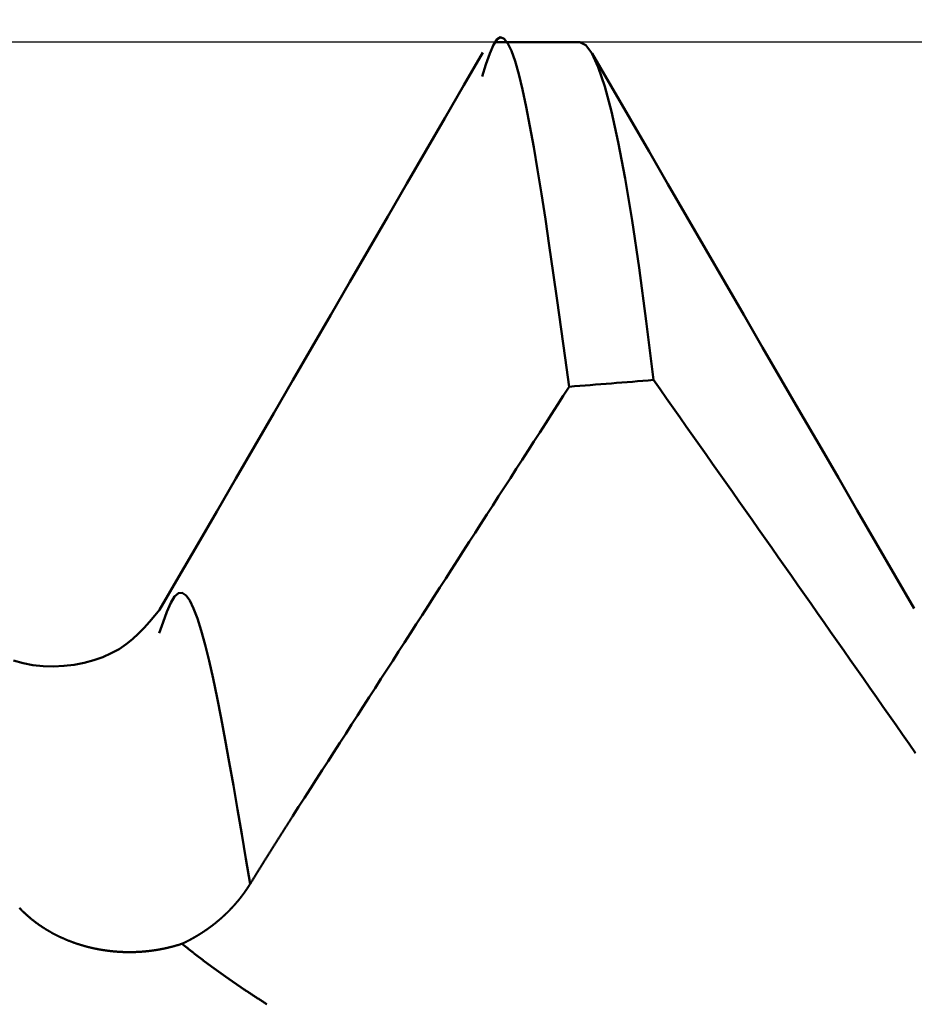
# Model space of a CAD drawing. Extents: x -50 to 77, y -69 to 65.
# Drawn here: x 32 to 32, y 1 to 2 of the extents above; entities that cross this region are included whole.
import ezdxf

# ---------------------------------------------------------------- set-up
doc = ezdxf.new("R2010")
doc.units = 0
doc.header["$PDMODE"] = 1
for name, color, linetype, lineweight in [('1', 4, 'Continuous', 50), ('2', 7, 'Continuous', 25), ('CUT', 1, 'Continuous', 25), ('SK2', 7, 'Continuous', 25)]:
    doc.layers.add(name, color=color, linetype=linetype, lineweight=lineweight)
doc.styles.add('STANDARD 3.5 mm', font='monos.ttf', dxfattribs={"height": 3.5})
doc.dimstyles.new('AM_DIN', dxfattribs={"dimtxt": 3.5, "dimasz": 2.5, "dimexe": 2, "dimexo": 1, "dimgap": 1, "dimtad": 1, "dimdsep": 46, "dimtxsty": 'STANDARD 3.5 mm', "dimcen": 0.09, "dimadec": 0, "dimazin": 2, "dimtm": 1e-09, "dimtfac": 0.707107, "dimtmove": 0, "dimatfit": 3, "dimfxl": 1, "dimtolj": 1, "dimlwd": -1, "dimlwe": -1, "dimarcsym": 0})

# ---------------------------------------------------------------- blocks, each defined once
blk = doc.blocks.new('*D7')
at = {"layer": '2', "color": 0}
for p, q in [((32.69824, 2.544), (32.69824, 32)), ((35, 2.2), (35, 32)), ((30.19824, 30), (27.69824, 30)), ((32.69824, 30), (35, 30)), ((35, 30), (53.529, 30)), ((37.5, 30), (40, 30))]:
    blk.add_line(p, q, dxfattribs=at)
for points in [[(30.19824, 29.58333), (30.19824, 30.41667), (32.69824, 30)], [(37.5, 30.41667), (37.5, 29.58333), (35, 30)]]:
    blk.add_solid(points, dxfattribs=at)
at = {"layer": 'DEFPOINTS', "color": 0}
for p in [(35, 25), (32.69824, 1.544), (35, 1.2)]:
    blk.add_point(p, dxfattribs=at)
at = {"layer": '2', "color": 0, "insert": (46.7645, 35.73842), "char_height": 3.5, "attachment_point": 5, "style": 'STANDARD 3.5 mm'}
blk.add_mtext("\\A1;2.30\\P'B'", dxfattribs=at)
blk = doc.blocks.new('*D8')
at = {"layer": '2', "color": 0}
for p, q in [((30, 2.544), (30, 47)), ((35, 2.2), (35, 47)), ((27.5, 45), (25, 45)), ((30, 45), (35, 45)), ((35, 45), (50.5155, 45)), ((37.5, 45), (40, 45))]:
    blk.add_line(p, q, dxfattribs=at)
for points in [[(27.5, 44.58333), (27.5, 45.41667), (30, 45)], [(37.5, 45.41667), (37.5, 44.58333), (35, 45)]]:
    blk.add_solid(points, dxfattribs=at)
at = {"layer": 'DEFPOINTS', "color": 0}
for p in [(35, 40), (30, 1.544), (35, 1.2)]:
    blk.add_point(p, dxfattribs=at)
at = {"layer": '2', "color": 0, "insert": (45.25775, 47.81125), "char_height": 3.5, "attachment_point": 5, "style": 'STANDARD 3.5 mm'}
blk.add_mtext('\\A1;5.0', dxfattribs=at)
blk = doc.blocks.new('*D11')
at = {"layer": 'DEFPOINTS', "color": 0}
for p in [(32.69824, 60), (32.69824, 1.544), (-21, 0.85)]:
    blk.add_point(p, dxfattribs=at)
at = {"layer": 'SK2', "color": 0}
for p, q in [((-21, 1.85), (-21, 62)), ((32.69824, 46.875), (32.69824, 62)), ((-18.5, 60), (30.19824, 60)), ((32.69824, 31.875), (32.69824, 43.125)), ((32.69824, 2.544), (32.69824, 28.125))]:
    blk.add_line(p, q, dxfattribs=at)
for points in [[(-18.5, 60.41667), (-18.5, 59.58333), (-21, 60)], [(30.19824, 60.41667), (30.19824, 59.58333), (32.69824, 60)]]:
    blk.add_solid(points, dxfattribs=at)
at = {"layer": 'SK2', "color": 0, "insert": (5.84912, 62.81149), "char_height": 3.5, "attachment_point": 5, "style": 'STANDARD 3.5 mm'}
blk.add_mtext('\\A1;53.7', dxfattribs=at)

msp = doc.modelspace()

# ---------------------------------------------------------------- linework, layer by layer
at = {"layer": '1'}
msp.add_line((32, 1.544), (31.95611, 1.544), dxfattribs=at)
for points in [[(31.99455, 1.36605), (31.99248, 1.38099), (31.99042, 1.39584), (31.98836, 1.41051), (31.98631, 1.42492), (31.98426, 1.43896), (31.98223, 1.45255), (31.98021, 1.46561), (31.97821, 1.47803), (31.97623, 1.48974), (31.97428, 1.50064), (31.97234, 1.51063), (31.97043, 1.51963), (31.96853, 1.52751), (31.96664, 1.53417), (31.96477, 1.53952), (31.96289, 1.54343), (31.96102, 1.54581), (31.95915, 1.54654), (31.95727, 1.54553), (31.95538, 1.54267), (31.95348, 1.53814), (31.95158, 1.53248), (31.94967, 1.52624)], [(32.03803, 1.36953), (32.03432, 1.39995), (32.03063, 1.42744), (32.02697, 1.45199), (32.02336, 1.47362), (32.0198, 1.49235), (32.0163, 1.50816), (32.01286, 1.52109), (32.00951, 1.53112), (32.00624, 1.53828), (32.00307, 1.54257), (32, 1.544)], [(31.95001, 1.53872), (31.9402, 1.52179), (31.93038, 1.50485), (31.92057, 1.48792), (31.91076, 1.47099), (31.90094, 1.45405), (31.89112, 1.43712), (31.88131, 1.42019), (31.87149, 1.40325), (31.86167, 1.38632), (31.85184, 1.36938), (31.84202, 1.35245), (31.83219, 1.33551), (31.82237, 1.31857), (31.81254, 1.30164), (31.80271, 1.2847), (31.79289, 1.26776), (31.78306, 1.25083)], [(32.17266, 1.25151), (32.16287, 1.26836), (32.15309, 1.28522), (32.14331, 1.30208), (32.13353, 1.31893), (32.12375, 1.33579), (32.11397, 1.35265), (32.10419, 1.36951), (32.09441, 1.38637), (32.08463, 1.40324), (32.07486, 1.4201), (32.06508, 1.43697), (32.0553, 1.45383), (32.04552, 1.4707), (32.03575, 1.48757), (32.02597, 1.50444), (32.01619, 1.52131), (32.00642, 1.53818)], [(32.17339, 1.17669), (32.17003, 1.18152), (32.16666, 1.18635), (32.16329, 1.19118), (32.15992, 1.19601), (32.15655, 1.20084), (32.15318, 1.20567), (32.14981, 1.21049), (32.14643, 1.21532), (32.14306, 1.22015), (32.13968, 1.22497), (32.13631, 1.2298), (32.13293, 1.23462), (32.12955, 1.23945), (32.12617, 1.24427), (32.12279, 1.2491), (32.11941, 1.25392), (32.11603, 1.25874), (32.11265, 1.26356), (32.10927, 1.26839), (32.10588, 1.27321), (32.1025, 1.27803), (32.09911, 1.28285), (32.09572, 1.28767), (32.09234, 1.29249), (32.08895, 1.2973), (32.08556, 1.30212), (32.08217, 1.30694), (32.07878, 1.31176), (32.07539, 1.31657), (32.07199, 1.32139), (32.0686, 1.32621), (32.06521, 1.33102), (32.06181, 1.33584), (32.05842, 1.34065), (32.05502, 1.34547), (32.05163, 1.35028), (32.04823, 1.35509), (32.04483, 1.35991), (32.04143, 1.36472), (32.03803, 1.36953)], [(31.99455, 1.36605), (31.99151, 1.36133), (31.98848, 1.35662), (31.98544, 1.3519), (31.9824, 1.34718), (31.97936, 1.34246), (31.97632, 1.33775), (31.97329, 1.33303), (31.97025, 1.32831), (31.96721, 1.32359), (31.96417, 1.31888), (31.96113, 1.31416), (31.9581, 1.30944), (31.95506, 1.30472), (31.95202, 1.30001), (31.94898, 1.29529), (31.94595, 1.29057), (31.94291, 1.28585), (31.93987, 1.28114), (31.93683, 1.27642), (31.9338, 1.2717), (31.93076, 1.26698), (31.92772, 1.26227), (31.92468, 1.25755), (31.92165, 1.25283), (31.91861, 1.24811), (31.91557, 1.2434), (31.91254, 1.23868), (31.9095, 1.23396), (31.90646, 1.22924), (31.90343, 1.22452), (31.90039, 1.21981), (31.89735, 1.21509), (31.89431, 1.21037), (31.89128, 1.20565), (31.88824, 1.20094), (31.8852, 1.19622), (31.88217, 1.1915), (31.87913, 1.18678), (31.87609, 1.18206), (31.87306, 1.17735), (31.87002, 1.17263), (31.86699, 1.16791), (31.86395, 1.16319), (31.86091, 1.15847), (31.85788, 1.15376), (31.85484, 1.14904), (31.8518, 1.14432)], [(31.82979, 1.10924), (31.82762, 1.12214), (31.82546, 1.13497), (31.8233, 1.14762), (31.82116, 1.16003), (31.81902, 1.17209), (31.81689, 1.18374), (31.81478, 1.19488), (31.8127, 1.20543), (31.81063, 1.21531), (31.80859, 1.22443), (31.80657, 1.2327), (31.80457, 1.24005), (31.80259, 1.24636), (31.80062, 1.25157), (31.79866, 1.25556), (31.7967, 1.25827), (31.79474, 1.25958), (31.79277, 1.25942), (31.7908, 1.25769), (31.78881, 1.25439), (31.78681, 1.24986), (31.78481, 1.24451), (31.7828, 1.23875)], [(31.78315, 1.25099), (31.78054, 1.2478), (31.77787, 1.24464), (31.77511, 1.24155), (31.7722, 1.23856), (31.76909, 1.23571), (31.76574, 1.23304), (31.76209, 1.23057), (31.7581, 1.22835), (31.75373, 1.22641), (31.74903, 1.22476), (31.74406, 1.22344), (31.73889, 1.22245), (31.7336, 1.22182), (31.72825, 1.22157), (31.72292, 1.22172), (31.71767, 1.22229), (31.71256, 1.22327), (31.70764, 1.22461)], [(31.8518, 1.14432), (31.85163, 1.14405), (31.85146, 1.14378), (31.85129, 1.14351), (31.85111, 1.14324), (31.85094, 1.14298), (31.85077, 1.14271), (31.8506, 1.14244), (31.85042, 1.14217), (31.85025, 1.1419), (31.85008, 1.14163), (31.8499, 1.14136), (31.84973, 1.14109), (31.84956, 1.14082), (31.84939, 1.14055), (31.84921, 1.14028), (31.84904, 1.14001), (31.84887, 1.13974), (31.8487, 1.13947), (31.84852, 1.1392), (31.84835, 1.13893), (31.84818, 1.13866), (31.84801, 1.13839), (31.84783, 1.13812), (31.84766, 1.13785), (31.84749, 1.13758), (31.84731, 1.13731), (31.84714, 1.13703), (31.84697, 1.13676), (31.8468, 1.13649), (31.84662, 1.13622), (31.84645, 1.13595), (31.84628, 1.13568), (31.84611, 1.13541), (31.84593, 1.13514), (31.84576, 1.13486), (31.84559, 1.13459), (31.84542, 1.13432), (31.84524, 1.13405), (31.84507, 1.13378), (31.8449, 1.1335), (31.84473, 1.13323), (31.84456, 1.13296), (31.84438, 1.13269), (31.84421, 1.13241), (31.84404, 1.13214), (31.84387, 1.13187), (31.84369, 1.1316), (31.84352, 1.13132), (31.84335, 1.13105), (31.84318, 1.13078), (31.843, 1.13051), (31.84283, 1.13023), (31.84266, 1.12996), (31.84249, 1.12969), (31.84232, 1.12941), (31.84214, 1.12914), (31.84197, 1.12887), (31.8418, 1.12859), (31.84163, 1.12832), (31.84146, 1.12804), (31.84128, 1.12777), (31.84111, 1.1275), (31.84094, 1.12722), (31.84077, 1.12695), (31.84059, 1.12667), (31.84042, 1.1264), (31.84025, 1.12613), (31.84008, 1.12585), (31.83991, 1.12558), (31.83973, 1.1253), (31.83956, 1.12503), (31.83939, 1.12475), (31.83922, 1.12448), (31.83905, 1.1242), (31.83888, 1.12393), (31.8387, 1.12365), (31.83853, 1.12338), (31.83836, 1.1231), (31.83819, 1.12283), (31.83802, 1.12255), (31.83784, 1.12228), (31.83767, 1.122), (31.8375, 1.12172), (31.83733, 1.12145), (31.83716, 1.12117), (31.83699, 1.1209), (31.83681, 1.12062), (31.83664, 1.12034), (31.83647, 1.12007), (31.8363, 1.11979), (31.83613, 1.11952), (31.83596, 1.11924), (31.83578, 1.11896), (31.83561, 1.11869), (31.83544, 1.11841), (31.83527, 1.11813), (31.8351, 1.11786), (31.83493, 1.11758), (31.83475, 1.1173), (31.83458, 1.11703), (31.83441, 1.11675), (31.83424, 1.11647), (31.83407, 1.11619), (31.8339, 1.11592), (31.83373, 1.11564), (31.83356, 1.11536), (31.83338, 1.11508), (31.83321, 1.11481), (31.83304, 1.11453), (31.83287, 1.11425), (31.8327, 1.11397), (31.83253, 1.11369), (31.83236, 1.11342), (31.83218, 1.11314), (31.83201, 1.11286), (31.83184, 1.11258), (31.83167, 1.1123), (31.8315, 1.11203), (31.83133, 1.11175), (31.83116, 1.11147), (31.83099, 1.11119), (31.83082, 1.11091), (31.83064, 1.11063), (31.83047, 1.11035), (31.8303, 1.11007), (31.83013, 1.10979), (31.82996, 1.10952), (31.82979, 1.10924)], [(31.82979, 1.10924), (31.82974, 1.10916), (31.8297, 1.10908), (31.82965, 1.10901), (31.8296, 1.10893), (31.82956, 1.10886), (31.82951, 1.10878), (31.82946, 1.10871), (31.82942, 1.10863), (31.82937, 1.10856), (31.82932, 1.10848), (31.82927, 1.10841), (31.82923, 1.10833), (31.82918, 1.10825), (31.82913, 1.10818), (31.82908, 1.1081), (31.82903, 1.10803), (31.82899, 1.10795), (31.82894, 1.10788), (31.82889, 1.1078), (31.82884, 1.10773), (31.82879, 1.10765), (31.82874, 1.10758), (31.82869, 1.1075), (31.82865, 1.10743), (31.8286, 1.10735), (31.82855, 1.10728), (31.8285, 1.1072), (31.82845, 1.10713), (31.8284, 1.10705), (31.82835, 1.10698), (31.8283, 1.1069), (31.82825, 1.10683), (31.8282, 1.10676), (31.82815, 1.10668), (31.8281, 1.10661), (31.82805, 1.10653), (31.828, 1.10646), (31.82795, 1.10638), (31.8279, 1.10631), (31.82785, 1.10623), (31.8278, 1.10616), (31.82775, 1.10609), (31.8277, 1.10601), (31.82765, 1.10594), (31.82759, 1.10586), (31.82754, 1.10579), (31.82749, 1.10572), (31.82744, 1.10564), (31.82739, 1.10557), (31.82734, 1.10549), (31.82729, 1.10542), (31.82723, 1.10535), (31.82718, 1.10527), (31.82713, 1.1052), (31.82708, 1.10512), (31.82702, 1.10505), (31.82697, 1.10498), (31.82692, 1.1049), (31.82687, 1.10483), (31.82681, 1.10476), (31.82676, 1.10468), (31.82671, 1.10461), (31.82666, 1.10454), (31.8266, 1.10446), (31.82655, 1.10439), (31.8265, 1.10432), (31.82644, 1.10424), (31.82639, 1.10417), (31.82634, 1.1041), (31.82628, 1.10402), (31.82623, 1.10395), (31.82618, 1.10388), (31.82612, 1.10381), (31.82607, 1.10373), (31.82601, 1.10366), (31.82596, 1.10359), (31.8259, 1.10351), (31.82585, 1.10344), (31.8258, 1.10337), (31.82574, 1.1033), (31.82569, 1.10322), (31.82563, 1.10315), (31.82558, 1.10308), (31.82552, 1.10301), (31.82547, 1.10293), (31.82541, 1.10286), (31.82536, 1.10279), (31.8253, 1.10272), (31.82524, 1.10265), (31.82519, 1.10257), (31.82513, 1.1025), (31.82508, 1.10243), (31.82502, 1.10236), (31.82497, 1.10229), (31.82491, 1.10221), (31.82485, 1.10214), (31.8248, 1.10207), (31.82474, 1.102), (31.82468, 1.10193), (31.82463, 1.10185), (31.82457, 1.10178), (31.82451, 1.10171), (31.82446, 1.10164), (31.8244, 1.10157), (31.82434, 1.1015), (31.82429, 1.10143), (31.82423, 1.10136), (31.82417, 1.10128), (31.82411, 1.10121), (31.82406, 1.10114), (31.824, 1.10107), (31.82394, 1.101), (31.82388, 1.10093), (31.82383, 1.10086), (31.82377, 1.10079), (31.82371, 1.10072), (31.82365, 1.10065), (31.82359, 1.10058), (31.82353, 1.1005), (31.82348, 1.10043), (31.82342, 1.10036), (31.82336, 1.10029), (31.8233, 1.10022), (31.82324, 1.10015), (31.82318, 1.10008), (31.82312, 1.10001), (31.82306, 1.09994), (31.82301, 1.09987), (31.82295, 1.0998), (31.82289, 1.09973), (31.82283, 1.09966), (31.82277, 1.09959), (31.82271, 1.09952), (31.82265, 1.09945), (31.82259, 1.09938), (31.82253, 1.09931), (31.82247, 1.09924), (31.82241, 1.09917), (31.82235, 1.0991), (31.82229, 1.09904), (31.82223, 1.09897), (31.82217, 1.0989), (31.82211, 1.09883), (31.82205, 1.09876), (31.82199, 1.09869), (31.82192, 1.09862), (31.82186, 1.09855), (31.8218, 1.09848), (31.82174, 1.09841), (31.82168, 1.09834), (31.82162, 1.09828), (31.82156, 1.09821), (31.8215, 1.09814), (31.82144, 1.09807), (31.82137, 1.098), (31.82131, 1.09793), (31.82125, 1.09786), (31.82119, 1.0978), (31.82113, 1.09773), (31.82106, 1.09766), (31.821, 1.09759), (31.82094, 1.09752), (31.82088, 1.09746), (31.82082, 1.09739), (31.82075, 1.09732), (31.82069, 1.09725), (31.82063, 1.09718), (31.82057, 1.09712), (31.8205, 1.09705), (31.82044, 1.09698), (31.82038, 1.09691), (31.82031, 1.09685), (31.82025, 1.09678), (31.82019, 1.09671), (31.82012, 1.09664), (31.82006, 1.09658), (31.82, 1.09651), (31.81993, 1.09644), (31.81987, 1.09638), (31.81981, 1.09631), (31.81974, 1.09624), (31.81968, 1.09618), (31.81961, 1.09611), (31.81955, 1.09604), (31.81949, 1.09598), (31.81942, 1.09591), (31.81936, 1.09584), (31.81929, 1.09578), (31.81923, 1.09571), (31.81917, 1.09564), (31.8191, 1.09558), (31.81904, 1.09551), (31.81897, 1.09545), (31.81891, 1.09538), (31.81884, 1.09531), (31.81878, 1.09525), (31.81871, 1.09518), (31.81865, 1.09512), (31.81858, 1.09505), (31.81852, 1.09499), (31.81845, 1.09492), (31.81838, 1.09486), (31.81832, 1.09479), (31.81825, 1.09472), (31.81819, 1.09466), (31.81812, 1.09459), (31.81806, 1.09453), (31.81799, 1.09446), (31.81792, 1.0944), (31.81786, 1.09433), (31.81779, 1.09427), (31.81773, 1.0942), (31.81766, 1.09414), (31.81759, 1.09408), (31.81753, 1.09401), (31.81746, 1.09395), (31.81739, 1.09388), (31.81733, 1.09382), (31.81726, 1.09375), (31.81719, 1.09369), (31.81713, 1.09363), (31.81706, 1.09356), (31.81699, 1.0935), (31.81692, 1.09343), (31.81686, 1.09337), (31.81679, 1.09331), (31.81672, 1.09324), (31.81665, 1.09318), (31.81659, 1.09312), (31.81652, 1.09305), (31.81645, 1.09299), (31.81638, 1.09293), (31.81632, 1.09286), (31.81625, 1.0928), (31.81618, 1.09274), (31.81611, 1.09267), (31.81604, 1.09261), (31.81598, 1.09255), (31.81591, 1.09249), (31.81584, 1.09242), (31.81577, 1.09236), (31.8157, 1.0923), (31.81563, 1.09224), (31.81556, 1.09217), (31.8155, 1.09211), (31.81543, 1.09205), (31.81536, 1.09199), (31.81529, 1.09193), (31.81522, 1.09186), (31.81515, 1.0918), (31.81508, 1.09174), (31.81501, 1.09168), (31.81494, 1.09162), (31.81487, 1.09156), (31.8148, 1.09149), (31.81473, 1.09143), (31.81466, 1.09137), (31.8146, 1.09131), (31.81453, 1.09125), (31.81446, 1.09119), (31.81439, 1.09113), (31.81432, 1.09107), (31.81425, 1.09101), (31.81418, 1.09094), (31.8141, 1.09088), (31.81403, 1.09082), (31.81396, 1.09076), (31.81389, 1.0907), (31.81382, 1.09064), (31.81375, 1.09058), (31.81368, 1.09052), (31.81361, 1.09046), (31.81354, 1.0904), (31.81347, 1.09034), (31.8134, 1.09028), (31.81333, 1.09022), (31.81325, 1.09016), (31.81318, 1.0901), (31.81311, 1.09004), (31.81304, 1.08998), (31.81297, 1.08992), (31.8129, 1.08986), (31.81283, 1.0898), (31.81275, 1.08974), (31.81268, 1.08968), (31.81261, 1.08963), (31.81254, 1.08957), (31.81247, 1.08951), (31.81239, 1.08945), (31.81232, 1.08939), (31.81225, 1.08933), (31.81218, 1.08927), (31.8121, 1.08921), (31.81203, 1.08915), (31.81196, 1.0891), (31.81189, 1.08904), (31.81181, 1.08898), (31.81174, 1.08892), (31.81167, 1.08886), (31.81159, 1.0888), (31.81152, 1.08875), (31.81145, 1.08869), (31.81137, 1.08863), (31.8113, 1.08857), (31.81123, 1.08851), (31.81115, 1.08846), (31.81108, 1.0884), (31.81101, 1.08834), (31.81093, 1.08828), (31.81086, 1.08823), (31.81078, 1.08817), (31.81071, 1.08811), (31.81064, 1.08805), (31.81056, 1.088), (31.81049, 1.08794), (31.81041, 1.08788), (31.81034, 1.08783), (31.81026, 1.08777), (31.81019, 1.08771), (31.81011, 1.08766), (31.81004, 1.0876), (31.80997, 1.08754), (31.80989, 1.08749), (31.80982, 1.08743), (31.80974, 1.08737), (31.80967, 1.08732), (31.80959, 1.08726), (31.80951, 1.0872), (31.80944, 1.08715), (31.80936, 1.08709), (31.80929, 1.08704), (31.80921, 1.08698), (31.80914, 1.08692), (31.80906, 1.08687), (31.80899, 1.08681), (31.80891, 1.08676), (31.80883, 1.0867), (31.80876, 1.08665), (31.80868, 1.08659), (31.80861, 1.08654), (31.80853, 1.08648), (31.80845, 1.08643), (31.80838, 1.08637), (31.8083, 1.08632), (31.80823, 1.08626), (31.80815, 1.08621), (31.80807, 1.08615), (31.808, 1.0861), (31.80792, 1.08604), (31.80784, 1.08599), (31.80777, 1.08594), (31.80769, 1.08588), (31.80761, 1.08583), (31.80753, 1.08577), (31.80746, 1.08572), (31.80738, 1.08567), (31.8073, 1.08561), (31.80723, 1.08556), (31.80715, 1.0855), (31.80707, 1.08545), (31.80699, 1.0854), (31.80692, 1.08534), (31.80684, 1.08529), (31.80676, 1.08524), (31.80668, 1.08518), (31.8066, 1.08513), (31.80653, 1.08508), (31.80645, 1.08502), (31.80637, 1.08497), (31.80629, 1.08492), (31.80621, 1.08487), (31.80614, 1.08481), (31.80606, 1.08476), (31.80598, 1.08471), (31.8059, 1.08466), (31.80582, 1.0846), (31.80574, 1.08455), (31.80567, 1.0845), (31.80559, 1.08445), (31.80551, 1.0844), (31.80543, 1.08434), (31.80535, 1.08429), (31.80527, 1.08424), (31.80519, 1.08419), (31.80511, 1.08414), (31.80503, 1.08409), (31.80496, 1.08404), (31.80488, 1.08398), (31.8048, 1.08393), (31.80472, 1.08388), (31.80464, 1.08383), (31.80456, 1.08378), (31.80448, 1.08373), (31.8044, 1.08368), (31.80432, 1.08363), (31.80424, 1.08358), (31.80416, 1.08353), (31.80408, 1.08348), (31.804, 1.08343), (31.80392, 1.08338), (31.80384, 1.08333), (31.80376, 1.08328), (31.80368, 1.08323), (31.8036, 1.08318), (31.80352, 1.08313), (31.80344, 1.08308), (31.80336, 1.08303), (31.80328, 1.08298), (31.8032, 1.08293), (31.80312, 1.08288), (31.80304, 1.08283), (31.80296, 1.08278), (31.80288, 1.08273), (31.8028, 1.08268), (31.80272, 1.08263), (31.80263, 1.08259), (31.80255, 1.08254), (31.80247, 1.08249), (31.80239, 1.08244), (31.80231, 1.08239), (31.80223, 1.08234), (31.80215, 1.08229), (31.80207, 1.08225), (31.80199, 1.0822), (31.8019, 1.08215), (31.80182, 1.0821), (31.80174, 1.08206), (31.80166, 1.08201), (31.80158, 1.08196), (31.8015, 1.08191), (31.80142, 1.08186), (31.80133, 1.08182), (31.80125, 1.08177), (31.80117, 1.08172), (31.80109, 1.08168), (31.80101, 1.08163), (31.80092, 1.08158), (31.80084, 1.08154), (31.80076, 1.08149), (31.80068, 1.08144), (31.8006, 1.0814), (31.80051, 1.08135), (31.80043, 1.0813), (31.80035, 1.08126), (31.80027, 1.08121), (31.80018, 1.08116), (31.8001, 1.08112), (31.80002, 1.08107), (31.79994, 1.08103), (31.79985, 1.08098), (31.79977, 1.08094), (31.79969, 1.08089), (31.79961, 1.08085), (31.79952, 1.0808), (31.79944, 1.08075), (31.79936, 1.08071), (31.79927, 1.08066), (31.79919, 1.08062), (31.79911, 1.08057), (31.79903, 1.08053), (31.79894, 1.08049), (31.79886, 1.08044), (31.79878, 1.0804), (31.79869, 1.08035), (31.79861, 1.08031), (31.79853, 1.08026), (31.79844, 1.08022), (31.79836, 1.08018), (31.79828, 1.08013), (31.79819, 1.08009), (31.79811, 1.08004), (31.79802, 1.08), (31.79794, 1.07996), (31.79786, 1.07991), (31.79777, 1.07987), (31.79769, 1.07983), (31.79761, 1.07978), (31.79752, 1.07974), (31.79744, 1.0797), (31.79735, 1.07966), (31.79727, 1.07961), (31.79719, 1.07957), (31.7971, 1.07953), (31.79702, 1.07949), (31.79693, 1.07944), (31.79685, 1.0794), (31.79676, 1.07936), (31.79668, 1.07932), (31.7966, 1.07928), (31.79651, 1.07923), (31.79643, 1.07919), (31.79634, 1.07915), (31.79626, 1.07911), (31.79617, 1.07907), (31.79609, 1.07903), (31.796, 1.07899), (31.79592, 1.07894), (31.79583, 1.0789), (31.79575, 1.07886), (31.79566, 1.07882), (31.79558, 1.07878), (31.79549, 1.07874), (31.79541, 1.0787), (31.79532, 1.07866), (31.79524, 1.07862), (31.79515, 1.07858), (31.79507, 1.07854), (31.79498, 1.0785), (31.7949, 1.07846), (31.79481, 1.07842), (31.79473, 1.07838), (31.79464, 1.07834)], [(31.79464, 1.07834), (31.79445, 1.07828), (31.79426, 1.07822), (31.79408, 1.07815), (31.79389, 1.07809), (31.79369, 1.07803), (31.7936, 1.078), (31.79355, 1.07799), (31.79353, 1.07798), (31.7935, 1.07797), (31.79332, 1.07791), (31.79313, 1.07785), (31.79294, 1.07779), (31.79275, 1.07774), (31.79256, 1.07768), (31.79237, 1.07762), (31.79218, 1.07757), (31.79199, 1.07751), (31.7918, 1.07745), (31.79161, 1.0774), (31.79142, 1.07734), (31.79123, 1.07729), (31.79104, 1.07724), (31.79085, 1.07718), (31.79066, 1.07713), (31.79047, 1.07708), (31.79027, 1.07702), (31.79008, 1.07697), (31.78989, 1.07692), (31.7897, 1.07687), (31.78951, 1.07682), (31.78931, 1.07677), (31.78912, 1.07672), (31.78893, 1.07667), (31.78873, 1.07662), (31.78854, 1.07657), (31.78835, 1.07652), (31.78815, 1.07648), (31.78796, 1.07643), (31.78776, 1.07638), (31.78757, 1.07634), (31.78737, 1.07629), (31.78718, 1.07625), (31.78698, 1.0762), (31.78679, 1.07616), (31.78659, 1.07611), (31.7864, 1.07607), (31.7862, 1.07603), (31.78601, 1.07598), (31.78581, 1.07594), (31.78561, 1.0759), (31.78542, 1.07586), (31.78522, 1.07582), (31.78502, 1.07578), (31.78483, 1.07574), (31.78463, 1.0757), (31.78443, 1.07566), (31.78424, 1.07562), (31.78404, 1.07558), (31.78384, 1.07554), (31.78364, 1.07551), (31.78345, 1.07547), (31.78325, 1.07543), (31.78305, 1.0754), (31.78285, 1.07536), (31.78265, 1.07533), (31.78245, 1.07529), (31.78226, 1.07526), (31.78206, 1.07522), (31.78186, 1.07519), (31.78166, 1.07516), (31.78146, 1.07512), (31.78126, 1.07509), (31.78106, 1.07506), (31.78086, 1.07503), (31.78066, 1.075), (31.78046, 1.07497), (31.78026, 1.07494), (31.78006, 1.07491), (31.77986, 1.07488), (31.77966, 1.07485), (31.77946, 1.07482), (31.77926, 1.0748), (31.77906, 1.07477), (31.77886, 1.07474), (31.77866, 1.07472), (31.77846, 1.07469), (31.77826, 1.07467), (31.77806, 1.07464), (31.77786, 1.07462), (31.77766, 1.07459), (31.77746, 1.07457), (31.77726, 1.07455), (31.77706, 1.07452), (31.77686, 1.0745), (31.77666, 1.07448), (31.77646, 1.07446), (31.77625, 1.07444), (31.77605, 1.07442), (31.77585, 1.0744), (31.77565, 1.07438), (31.77545, 1.07436), (31.77525, 1.07434), (31.77505, 1.07433), (31.77485, 1.07431), (31.77464, 1.07429), (31.77444, 1.07428), (31.77424, 1.07426), (31.77404, 1.07424), (31.77384, 1.07423), (31.77364, 1.07421), (31.77344, 1.0742), (31.77323, 1.07419), (31.77303, 1.07417), (31.77283, 1.07416), (31.77263, 1.07415), (31.77243, 1.07414), (31.77223, 1.07413), (31.77203, 1.07411), (31.77182, 1.0741), (31.77162, 1.07409), (31.77142, 1.07408), (31.77122, 1.07408), (31.77102, 1.07407), (31.77082, 1.07406), (31.77061, 1.07405), (31.77041, 1.07404), (31.77021, 1.07404), (31.77001, 1.07403), (31.76981, 1.07403), (31.76961, 1.07402), (31.76941, 1.07402), (31.7692, 1.07401), (31.769, 1.07401), (31.7688, 1.07401), (31.7686, 1.074), (31.7684, 1.074), (31.7682, 1.074), (31.76799, 1.074), (31.76779, 1.074), (31.76759, 1.074), (31.76739, 1.074), (31.76719, 1.074), (31.76698, 1.074), (31.76678, 1.074), (31.76658, 1.074), (31.76638, 1.074), (31.76618, 1.07401), (31.76597, 1.07401), (31.76577, 1.07401), (31.76557, 1.07402), (31.76537, 1.07402), (31.76517, 1.07403), (31.76496, 1.07403), (31.76476, 1.07404), (31.76456, 1.07405), (31.76436, 1.07405), (31.76415, 1.07406), (31.76395, 1.07407), (31.76375, 1.07408), (31.76355, 1.07409), (31.76335, 1.0741), (31.76314, 1.07411), (31.76294, 1.07412), (31.76274, 1.07413), (31.76254, 1.07414), (31.76233, 1.07415), (31.76213, 1.07416), (31.76193, 1.07417), (31.76173, 1.07419), (31.76153, 1.0742), (31.76132, 1.07422), (31.76112, 1.07423), (31.76092, 1.07425), (31.76072, 1.07426), (31.76052, 1.07428), (31.76031, 1.07429), (31.76011, 1.07431), (31.75991, 1.07433), (31.75971, 1.07434), (31.75951, 1.07436), (31.75931, 1.07438), (31.7591, 1.0744), (31.7589, 1.07442), (31.7587, 1.07444), (31.7585, 1.07446), (31.7583, 1.07448), (31.7581, 1.0745), (31.7579, 1.07453), (31.75769, 1.07455), (31.75749, 1.07457), (31.75729, 1.07459), (31.75709, 1.07462), (31.75689, 1.07464), (31.75669, 1.07467), (31.75649, 1.07469), (31.75629, 1.07472), (31.75609, 1.07474), (31.75589, 1.07477), (31.75569, 1.0748), (31.75549, 1.07482), (31.75529, 1.07485), (31.75509, 1.07488), (31.75489, 1.07491), (31.75469, 1.07494), (31.75449, 1.07497), (31.75429, 1.075), (31.75409, 1.07503), (31.75389, 1.07506), (31.75369, 1.07509), (31.75349, 1.07512), (31.75329, 1.07516), (31.7531, 1.07519), (31.7529, 1.07522), (31.7527, 1.07526), (31.7525, 1.07529), (31.7523, 1.07532), (31.7521, 1.07536), (31.75191, 1.0754), (31.75171, 1.07543), (31.75151, 1.07547), (31.75131, 1.0755), (31.75112, 1.07554), (31.75092, 1.07558), (31.75072, 1.07562), (31.75052, 1.07566), (31.75033, 1.0757), (31.75013, 1.07574), (31.74993, 1.07578), (31.74974, 1.07582), (31.74954, 1.07586), (31.74935, 1.0759), (31.74915, 1.07594), (31.74895, 1.07598), (31.74876, 1.07603), (31.74856, 1.07607), (31.74837, 1.07611), (31.74817, 1.07616), (31.74798, 1.0762), (31.74779, 1.07625), (31.74759, 1.07629), (31.7474, 1.07634), (31.7472, 1.07638), (31.74701, 1.07643), (31.74682, 1.07648), (31.74662, 1.07653), (31.74643, 1.07657), (31.74624, 1.07662), (31.74604, 1.07667), (31.74585, 1.07672), (31.74566, 1.07677), (31.74547, 1.07682), (31.74528, 1.07687), (31.74508, 1.07692), (31.74489, 1.07697), (31.7447, 1.07703), (31.74451, 1.07708), (31.74432, 1.07713), (31.74413, 1.07719), (31.74394, 1.07724), (31.74375, 1.07729), (31.74356, 1.07735), (31.74337, 1.0774), (31.74318, 1.07746), (31.74299, 1.07752), (31.7428, 1.07757), (31.74261, 1.07763), (31.74242, 1.07769), (31.74223, 1.07775), (31.74204, 1.07781), (31.74185, 1.07786), (31.74166, 1.07792), (31.74147, 1.07798), (31.74128, 1.07804), (31.7411, 1.0781), (31.74091, 1.07817), (31.74072, 1.07823), (31.74053, 1.07829), (31.74034, 1.07835), (31.74016, 1.07842), (31.73997, 1.07848), (31.73978, 1.07854), (31.7396, 1.07861), (31.73941, 1.07867), (31.73922, 1.07874), (31.73904, 1.0788), (31.73885, 1.07887), (31.73867, 1.07894), (31.73848, 1.079), (31.7383, 1.07907), (31.73811, 1.07914), (31.73793, 1.07921), (31.73774, 1.07927), (31.73756, 1.07934), (31.73737, 1.07941), (31.73719, 1.07948), (31.737, 1.07955), (31.73682, 1.07962), (31.73664, 1.0797), (31.73645, 1.07977), (31.73627, 1.07984), (31.73609, 1.07991), (31.73591, 1.07999), (31.73572, 1.08006), (31.73554, 1.08013), (31.73536, 1.08021), (31.73518, 1.08028), (31.735, 1.08036), (31.73482, 1.08043), (31.73464, 1.08051), (31.73446, 1.08058), (31.73428, 1.08066), (31.7341, 1.08074), (31.73392, 1.08082), (31.73374, 1.08089), (31.73356, 1.08097), (31.73338, 1.08105), (31.7332, 1.08113), (31.73302, 1.08121), (31.73285, 1.08129), (31.73267, 1.08137), (31.73249, 1.08145), (31.73231, 1.08153), (31.73214, 1.08161), (31.73196, 1.08169), (31.73178, 1.08178), (31.73161, 1.08186), (31.73143, 1.08194), (31.73126, 1.08203), (31.73108, 1.08211), (31.73091, 1.08219), (31.73073, 1.08228), (31.73056, 1.08236), (31.73038, 1.08245), (31.73021, 1.08254), (31.73004, 1.08262), (31.72987, 1.08271), (31.72969, 1.0828), (31.72952, 1.08288), (31.72935, 1.08297), (31.72918, 1.08306), (31.72901, 1.08315), (31.72883, 1.08324), (31.72866, 1.08333), (31.72849, 1.08342), (31.72832, 1.08351), (31.72815, 1.0836), (31.72798, 1.08369), (31.72782, 1.08378), (31.72765, 1.08387), (31.72748, 1.08396), (31.72731, 1.08406), (31.72714, 1.08415), (31.72698, 1.08424), (31.72681, 1.08434), (31.72664, 1.08443), (31.72648, 1.08452), (31.72631, 1.08462), (31.72614, 1.08471), (31.72598, 1.08481), (31.72581, 1.0849), (31.72565, 1.085), (31.72549, 1.0851), (31.72532, 1.08519), (31.72516, 1.08529), (31.725, 1.08539), (31.72483, 1.08549), (31.72467, 1.08559), (31.72451, 1.08568), (31.72435, 1.08578), (31.72419, 1.08588), (31.72403, 1.08598), (31.72387, 1.08608), (31.72371, 1.08618), (31.72355, 1.08628), (31.72339, 1.08638), (31.72323, 1.08649), (31.72307, 1.08659), (31.72291, 1.08669), (31.72275, 1.08679), (31.7226, 1.0869), (31.72244, 1.087), (31.72228, 1.08711), (31.72213, 1.08721), (31.72197, 1.08731), (31.72181, 1.08742), (31.72166, 1.08753), (31.7215, 1.08763), (31.72135, 1.08774), (31.72119, 1.08784), (31.72104, 1.08795), (31.72088, 1.08806), (31.72073, 1.08817), (31.72058, 1.08828), (31.72042, 1.08838), (31.72027, 1.08849), (31.72012, 1.0886), (31.71997, 1.08871), (31.71982, 1.08882), (31.71966, 1.08893), (31.71951, 1.08904), (31.71936, 1.08915), (31.71921, 1.08927), (31.71906, 1.08938), (31.71891, 1.08949), (31.71877, 1.0896), (31.71862, 1.08972), (31.71847, 1.08983), (31.71832, 1.08994), (31.71817, 1.09006), (31.71803, 1.09017), (31.71788, 1.09029), (31.71773, 1.0904), (31.71759, 1.09052), (31.71744, 1.09063), (31.7173, 1.09075), (31.71715, 1.09086), (31.71701, 1.09098), (31.71686, 1.0911), (31.71672, 1.09122), (31.71658, 1.09133), (31.71643, 1.09145), (31.71629, 1.09157), (31.71615, 1.09169), (31.71601, 1.09181), (31.71587, 1.09193), (31.71573, 1.09205), (31.71559, 1.09217), (31.71545, 1.09229), (31.71531, 1.09241), (31.71517, 1.09253), (31.71503, 1.09265), (31.71489, 1.09277), (31.71475, 1.09289), (31.71461, 1.09302), (31.71448, 1.09314), (31.71434, 1.09326), (31.7142, 1.09339), (31.71407, 1.09351), (31.71393, 1.09363), (31.7138, 1.09376), (31.71366, 1.09388), (31.71353, 1.09401), (31.71339, 1.09413), (31.71326, 1.09426), (31.71313, 1.09438), (31.713, 1.09451), (31.71286, 1.09463), (31.71273, 1.09476), (31.7126, 1.09489), (31.71247, 1.09501), (31.71234, 1.09514), (31.71221, 1.09527), (31.71208, 1.0954), (31.71195, 1.09553), (31.71182, 1.09565), (31.7117, 1.09578), (31.71157, 1.09591), (31.71144, 1.09604), (31.71131, 1.09617), (31.71119, 1.0963), (31.71106, 1.09643), (31.71094, 1.09656), (31.71081, 1.09669), (31.71069, 1.09682)], [(31.8385, 1.04705), (31.83814, 1.04727), (31.83778, 1.0475), (31.83743, 1.04773), (31.83707, 1.04796), (31.83671, 1.04819), (31.83635, 1.04842), (31.83599, 1.04865), (31.83563, 1.04888), (31.83528, 1.04911), (31.83492, 1.04934), (31.83456, 1.04957), (31.8342, 1.0498), (31.83385, 1.05003), (31.83349, 1.05026), (31.83313, 1.05049), (31.83278, 1.05072), (31.83242, 1.05095), (31.83207, 1.05118), (31.83171, 1.05142), (31.83136, 1.05165), (31.831, 1.05188), (31.83065, 1.05211), (31.83029, 1.05235), (31.82994, 1.05258), (31.82958, 1.05282), (31.82923, 1.05305), (31.82887, 1.05328), (31.82852, 1.05352), (31.82817, 1.05375), (31.82781, 1.05399), (31.82746, 1.05422), (31.82711, 1.05446), (31.82676, 1.05469), (31.8264, 1.05493), (31.82605, 1.05517), (31.82588, 1.05528), (31.8257, 1.0554), (31.82553, 1.05552), (31.82535, 1.05564), (31.82517, 1.05576), (31.825, 1.05587), (31.82482, 1.05599), (31.82465, 1.05611), (31.82447, 1.05623), (31.8243, 1.05635), (31.82412, 1.05647), (31.82395, 1.05659), (31.82377, 1.05671), (31.8236, 1.05683), (31.82342, 1.05694), (31.82325, 1.05706), (31.82307, 1.05718), (31.8229, 1.0573), (31.82272, 1.05742), (31.82255, 1.05754), (31.82237, 1.05766), (31.8222, 1.05778), (31.82202, 1.0579), (31.82185, 1.05802), (31.82168, 1.05814), (31.8215, 1.05826), (31.82133, 1.05838), (31.82115, 1.0585), (31.82098, 1.05862), (31.82081, 1.05874), (31.82063, 1.05886), (31.82046, 1.05898), (31.82028, 1.0591), (31.82011, 1.05922), (31.81994, 1.05934), (31.81976, 1.05946), (31.81959, 1.05958), (31.81942, 1.0597), (31.81924, 1.05982), (31.81907, 1.05994), (31.8189, 1.06006), (31.81872, 1.06018), (31.81855, 1.0603), (31.81838, 1.06043), (31.81821, 1.06055), (31.81803, 1.06067), (31.81786, 1.06079), (31.81769, 1.06091), (31.81751, 1.06103), (31.81734, 1.06115), (31.81717, 1.06127), (31.817, 1.0614), (31.81682, 1.06152), (31.81665, 1.06164), (31.81648, 1.06176), (31.81631, 1.06188), (31.81614, 1.062), (31.81596, 1.06213), (31.81579, 1.06225), (31.81562, 1.06237), (31.81545, 1.06249), (31.81528, 1.06262), (31.81511, 1.06274), (31.81493, 1.06286), (31.81476, 1.06298), (31.81459, 1.0631), (31.81442, 1.06323), (31.81425, 1.06335), (31.81408, 1.06347), (31.81391, 1.0636), (31.81374, 1.06372), (31.81357, 1.06384), (31.81339, 1.06396), (31.81322, 1.06409), (31.81305, 1.06421), (31.81288, 1.06433), (31.81271, 1.06446), (31.81254, 1.06458), (31.81237, 1.0647), (31.8122, 1.06483), (31.81203, 1.06495), (31.81186, 1.06507), (31.81169, 1.0652), (31.81152, 1.06532), (31.81135, 1.06545), (31.81118, 1.06557), (31.81101, 1.06569), (31.81084, 1.06582), (31.81067, 1.06594), (31.8105, 1.06607), (31.81033, 1.06619), (31.81016, 1.06631), (31.80999, 1.06644), (31.80983, 1.06656), (31.80966, 1.06669), (31.80949, 1.06681), (31.80932, 1.06694), (31.80915, 1.06706), (31.80898, 1.06719), (31.80881, 1.06731), (31.80864, 1.06744), (31.80848, 1.06756), (31.80831, 1.06769), (31.80814, 1.06781), (31.80797, 1.06794), (31.8078, 1.06806), (31.80763, 1.06819), (31.80747, 1.06831), (31.8073, 1.06844), (31.80713, 1.06857), (31.80696, 1.06869), (31.8068, 1.06882), (31.80663, 1.06894), (31.80646, 1.06907), (31.80629, 1.0692), (31.80613, 1.06932), (31.80596, 1.06945), (31.80579, 1.06957), (31.80562, 1.0697), (31.80546, 1.06983), (31.80529, 1.06995), (31.80512, 1.07008), (31.80496, 1.07021), (31.80479, 1.07033), (31.80462, 1.07046), (31.80446, 1.07059), (31.80429, 1.07071), (31.80413, 1.07084), (31.80396, 1.07097), (31.80379, 1.07109), (31.80363, 1.07122), (31.80346, 1.07135), (31.8033, 1.07148), (31.80313, 1.0716), (31.80296, 1.07173), (31.8028, 1.07186), (31.80263, 1.07199), (31.80247, 1.07211), (31.8023, 1.07224), (31.80214, 1.07237), (31.80197, 1.0725), (31.80181, 1.07263), (31.80164, 1.07275), (31.80148, 1.07288), (31.80131, 1.07301), (31.80115, 1.07314), (31.80098, 1.07327), (31.80082, 1.0734), (31.80066, 1.07353), (31.80049, 1.07365), (31.80033, 1.07378), (31.80016, 1.07391), (31.8, 1.07404), (31.79984, 1.07417), (31.79967, 1.0743), (31.79951, 1.07443), (31.79934, 1.07456), (31.79918, 1.07469), (31.79902, 1.07482), (31.79885, 1.07495), (31.79869, 1.07507), (31.79853, 1.0752), (31.79837, 1.07533), (31.7982, 1.07546), (31.79804, 1.07559), (31.79788, 1.07572), (31.79771, 1.07585), (31.79755, 1.07598), (31.79739, 1.07611), (31.79723, 1.07624), (31.79706, 1.07637), (31.7969, 1.07651), (31.79674, 1.07664), (31.79658, 1.07677), (31.79642, 1.0769), (31.79626, 1.07703), (31.79609, 1.07716), (31.79593, 1.07729), (31.79577, 1.07742), (31.79561, 1.07755), (31.79545, 1.07768), (31.79529, 1.07781), (31.79513, 1.07795), (31.79497, 1.07808), (31.7948, 1.07821), (31.79464, 1.07834)]]:
    msp.add_lwpolyline(points, dxfattribs=at)
msp.add_ellipse((31.29541, 0), major_axis=(8.97552, 0.8414), ratio=0.144236, start_param=1.47445, end_param=1.479309, dxfattribs=at)
at = {"layer": 'CUT'}
msp.add_lwpolyline([(32.69824, 1.544), (30, 1.544), (30, 0), (35, 0), (35, 1.2)], close=True, dxfattribs=at)

# ---------------------------------------------------------------- dimensions: what is measured, and where the dimension line sits
at = {"layer": '2'}
dim = msp.add_linear_dim(base=(35, 45), p1=(30, 1.544), p2=(35, 1.2), dimstyle='AM_DIN', override={"dimdec": 1, "dimzin": 0}, dxfattribs=at)
dim.commit()
dim.dimension.update_dxf_attribs({"geometry": '*D8', "text_midpoint": (45.25775, 45), "dimtype": 160})
dim = msp.add_linear_dim(base=(35, 30), p1=(32.69824, 1.544), p2=(35, 1.2), text="<>\\P'B'", dimstyle='AM_DIN', override={"dimzin": 0}, dxfattribs=at)
dim.commit()
dim.dimension.update_dxf_attribs({"geometry": '*D7', "text_midpoint": (46.7645, 30), "dimtype": 160})
at = {"layer": 'SK2'}
dim = msp.add_linear_dim(base=(32.69824, 60), p1=(-21, 0.85), p2=(32.69824, 1.544), dimstyle='AM_DIN', dxfattribs=at)
dim.commit()
dim.dimension.update_dxf_attribs({"geometry": '*D11', "text_midpoint": (5.84912, 60), "dimtype": 160})

doc.saveas('drawing.dxf')
